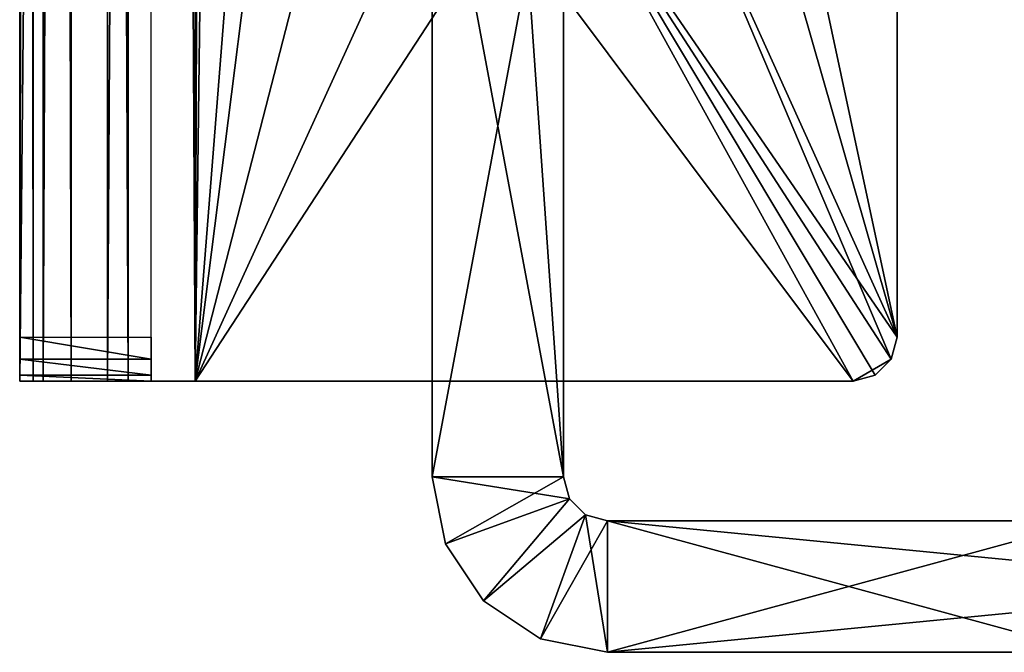
# Model space of a CAD drawing. Extents: x 0 to 142, y 0 to 491.
# Drawn here: x 0 to 22, y 103 to 117 of the extents above; entities that cross this region are included whole.
import ezdxf

# ---------------------------------------------------------------- set-up
doc = ezdxf.new("R2010")
doc.units = 0
doc.header["$MEASUREMENT"] = 0

msp = doc.modelspace()

# ---------------------------------------------------------------- linework, layer by layer
for points in [[(3.000021, 108.798531, 87.500008), (3.000021, 422.798523, 87.500008), (0, 108.798531, 87.500008)], [(0, 108.798531, 87.500008), (3.000021, 422.798523, 87.500008), (0, 422.798523, 87.500008)], [(0, 108.798531, 58.499992), (0, 422.798523, 58.499992), (0.535905, 422.798523, 56.500004)], [(0, 108.798531, 58.499992), (0.535905, 422.798523, 56.500004), (0.535905, 108.798531, 56.500004)], [(0, 108.798531, 58.499992), (0, 382.798523, 66), (0, 422.798523, 58.499992)], [(0, 382.798523, 81), (0, 108.798531, 87.500008), (0, 422.798523, 87.500008)], [(0, 422.798523, 543.5), (0, 382.798523, 536), (0, 108.798531, 543.5)], [(0, 422.798523, 543.5), (0, 108.798531, 543.5), (0.30449, 108.798531, 545.030701)], [(0, 422.798523, 543.5), (0.30449, 108.798531, 545.030701), (0.30449, 422.798523, 545.030701)], [(0.30449, 422.798523, 545.030701), (0.30449, 108.798531, 545.030701), (1.171589, 108.798531, 546.32843)], [(0.30449, 422.798523, 545.030701), (1.171589, 108.798531, 546.32843), (1.171589, 422.798523, 546.32843)], [(0.535905, 108.798531, 56.500004), (0.535905, 422.798523, 56.500004), (2.000004, 422.798523, 55.035904)], [(0.535905, 108.798531, 56.500004), (2.000004, 422.798523, 55.035904), (2.000004, 108.798531, 55.035904)], [(1.171589, 422.798523, 546.32843), (1.171589, 108.798531, 546.32843), (2.469271, 108.798531, 547.195557)], [(1.171589, 422.798523, 546.32843), (2.469271, 108.798531, 547.195557), (2.469271, 422.798523, 547.195557)], [(2.000004, 108.798531, 55.035904), (2.000004, 422.798523, 55.035904), (4.000008, 422.798523, 54.5)], [(2.000004, 108.798531, 55.035904), (4.000008, 422.798523, 54.5), (4.000008, 108.798531, 54.5)], [(2.469271, 422.798523, 547.195557), (2.469271, 108.798531, 547.195557), (4.000008, 108.798531, 547.5)], [(2.469271, 422.798523, 547.195557), (4.000008, 108.798531, 547.5), (4.000008, 422.798523, 547.5)], [(4.329205, 197.546082, 57.500004), (4.000008, 422.798523, 57.500004), (4.000008, 108.798531, 57.500004)], [(4.329205, 197.546082, 54.5), (4.000008, 108.798531, 54.5), (4.000008, 422.798523, 54.5)], [(4.329205, 197.546082, 544.5), (4.000008, 108.798531, 544.5), (4.000008, 422.798523, 544.5)], [(4.329205, 197.546082, 547.5), (4.000008, 422.798523, 547.5), (4.000008, 108.798531, 547.5)], [(0, 109.798538, 514.5), (0, 382.798523, 521), (0, 421.798523, 514.5)], [(0, 380.548523, 80.397118), (0, 108.798531, 87.500008), (0, 382.798523, 81)], [(0, 108.798531, 58.499992), (0, 380.548523, 66.602882), (0, 382.798523, 66)], [(0, 109.798538, 514.5), (0, 380.548523, 521.602844), (0, 382.798523, 521)], [(0, 108.798531, 543.5), (0, 382.798523, 536), (0, 380.548523, 535.397095)], [(0, 108.798531, 58.499992), (0, 378.901428, 68.25), (0, 380.548523, 66.602882)], [(0, 378.901428, 78.75), (0, 108.798531, 87.500008), (0, 380.548523, 80.397118)], [(0, 378.901428, 523.25), (0, 380.548523, 521.602844), (0, 109.798538, 514.5)], [(0, 108.798531, 543.5), (0, 380.548523, 535.397095), (0, 270.298553, 534)], [(0, 270.298553, 68), (0, 378.901428, 68.25), (0, 108.798531, 58.499992)], [(0, 378.298523, 76.5), (0, 108.798531, 87.500008), (0, 378.901428, 78.75)], [(0, 378.901428, 523.25), (0, 109.798538, 514.5), (0, 378.298523, 525.5)], [(0, 378.298523, 76.5), (0, 270.298553, 79), (0, 108.798531, 87.500008)], [(0, 378.298523, 525.5), (0, 109.798538, 514.5), (0, 270.298553, 523)], [(0, 108.798531, 58.499992), (0, 267.548523, 68.73687), (0, 270.298553, 68)], [(0, 270.298553, 79), (0, 191.798538, 77.999992), (0, 108.798531, 87.500008)], [(0, 109.798538, 514.5), (0, 267.548523, 523.736816), (0, 270.298553, 523)], [(0, 191.798538, 533), (0, 108.798531, 543.5), (0, 270.298553, 534)], [(0, 108.798531, 58.499992), (0, 265.53537, 70.75), (0, 267.548523, 68.73687)], [(0, 109.798538, 514.5), (0, 265.53537, 525.75), (0, 267.548523, 523.736816)], [(0, 191.798538, 69.000008), (0, 265.53537, 70.75), (0, 108.798531, 58.499992)], [(0, 191.798538, 524), (0, 265.53537, 525.75), (0, 109.798538, 514.5)], [(4.329205, 197.546082, 57.500004), (4.000008, 108.798531, 57.500004), (4.329205, 134.914459, 57.500004)], [(4.329205, 134.914459, 54.5), (4.000008, 108.798531, 54.5), (4.329205, 197.546082, 54.5)], [(4.329205, 134.914459, 544.5), (4.000008, 108.798531, 544.5), (4.329205, 197.546082, 544.5)], [(4.329205, 197.546082, 547.5), (4.000008, 108.798531, 547.5), (4.329205, 134.914459, 547.5)], [(0, 108.798531, 58.499992), (0, 185.798523, 69.000008), (0, 191.798538, 69.000008)], [(0, 108.798531, 87.500008), (0, 191.798538, 77.999992), (0, 185.798523, 77.999992)], [(0, 109.798538, 514.5), (0, 185.798523, 524), (0, 191.798538, 524)], [(0, 185.798523, 533), (0, 108.798531, 543.5), (0, 191.798538, 533)], [(0, 183.548538, 69.60289), (0, 185.798523, 69.000008), (0, 108.798531, 58.499992)], [(0, 108.798531, 87.500008), (0, 185.798523, 77.999992), (0, 183.548538, 77.39711)], [(0, 109.798538, 514.5), (0, 183.548538, 524.602905), (0, 185.798523, 524)], [(0, 185.798523, 533), (0, 183.548538, 532.397095), (0, 108.798531, 543.5)], [(0, 183.548538, 77.39711), (0, 181.901428, 75.749992), (0, 108.798531, 87.500008)], [(0, 108.798531, 58.499992), (0, 181.901428, 71.249992), (0, 183.548538, 69.60289)], [(0, 181.901428, 526.25), (0, 183.548538, 524.602905), (0, 109.798538, 514.5)], [(0, 108.798531, 543.5), (0, 183.548538, 532.397095), (0, 181.901428, 530.750061)], [(0, 108.798531, 87.500008), (0, 181.901428, 75.749992), (0, 181.298523, 73.499992)], [(0, 108.798531, 58.499992), (0, 181.298523, 73.499992), (0, 181.901428, 71.249992)], [(0, 109.798538, 514.5), (0, 108.798531, 515.5), (0, 181.901428, 526.25)], [(0, 108.798531, 543.5), (0, 181.901428, 530.750061), (0, 108.798531, 515.5)], [(0, 108.798531, 515.5), (0, 181.901428, 530.750061), (0, 181.298523, 528.5)], [(0, 108.798531, 515.5), (0, 181.298523, 528.5), (0, 181.901428, 526.25)], [(0, 108.798531, 87.500008), (0, 181.298523, 73.499992), (0, 108.798531, 58.499992)], [(9.40001, 106.615913, 43.000011), (9.40001, 149.615921, 43.000011), (12.400016, 106.615913, 43.000011)], [(12.400016, 106.615913, 43.000011), (9.40001, 149.615921, 43.000011), (12.400016, 149.615921, 43.000011)], [(9.40001, 122.615921, 62.000008), (9.40001, 106.615913, 69.000008), (9.40001, 149.615921, 69.000008)], [(9.40001, 122.615921, 50.000011), (9.40001, 149.615921, 43.000011), (9.40001, 106.615913, 43.000011)], [(12.400016, 149.615921, 69.000008), (9.40001, 149.615921, 69.000008), (12.400016, 106.615913, 69.000008)], [(12.400016, 106.615913, 69.000008), (9.40001, 149.615921, 69.000008), (9.40001, 106.615913, 69.000008)], [(9.40001, 106.615913, 533), (9.40001, 149.615921, 533), (12.400016, 106.615913, 533)], [(12.400016, 106.615913, 533), (9.40001, 149.615921, 533), (12.400016, 149.615921, 533)], [(12.400016, 149.615921, 559), (9.40001, 149.615921, 559), (12.400016, 106.615913, 559)], [(12.400016, 106.615913, 559), (9.40001, 149.615921, 559), (9.40001, 106.615913, 559)], [(9.40001, 122.615921, 552), (9.40001, 106.615913, 559), (9.40001, 149.615921, 559)], [(9.40001, 122.615921, 539.999939), (9.40001, 149.615921, 533), (9.40001, 106.615913, 533)], [(4.329205, 134.914459, 57.500004), (4.000008, 108.798531, 57.500004), (5.404949, 126.615303, 57.500004)], [(4.329205, 134.914459, 54.5), (5.404949, 126.615303, 54.5), (4.000008, 108.798531, 54.5)], [(4.329205, 134.914459, 544.5), (5.404949, 126.615303, 544.5), (4.000008, 108.798531, 544.5)], [(4.329205, 134.914459, 547.5), (4.000008, 108.798531, 547.5), (5.404949, 126.615303, 547.5)], [(15.863657, 124.236572, 54.5), (20.000011, 130.203384, 54.5), (20.000011, 109.798538, 54.5)], [(15.863657, 124.236572, 544.5), (20.000011, 130.203384, 544.5), (20.000011, 109.798538, 544.5)], [(20.000011, 109.798538, 57.500004), (20.000011, 130.203384, 57.500004), (16.404942, 126.624886, 57.500004)], [(20.000011, 130.203384, 547.5), (16.404942, 126.624886, 547.5), (20.000011, 109.798538, 547.5)], [(4.000008, 108.798531, 57.500004), (5.950421, 124.227928, 57.500004), (5.404949, 126.615303, 57.500004)], [(5.404949, 126.615303, 54.5), (5.950421, 124.227928, 54.5), (4.000008, 108.798531, 54.5)], [(5.404949, 126.615303, 544.5), (5.950421, 124.227928, 544.5), (4.000008, 108.798531, 544.5)], [(4.000008, 108.798531, 547.5), (5.950421, 124.227928, 547.5), (5.404949, 126.615303, 547.5)], [(16.404942, 126.624886, 57.500004), (15.863657, 124.236572, 57.500004), (20.000011, 109.798538, 57.500004)], [(16.404942, 126.624886, 547.5), (15.863657, 124.236572, 547.5), (20.000011, 109.798538, 547.5)], [(4.000008, 108.798531, 57.500004), (7.478103, 122.313965, 57.500004), (5.950421, 124.227928, 57.500004)], [(5.950421, 124.227928, 54.5), (7.478103, 122.313965, 54.5), (4.000008, 108.798531, 54.5)], [(7.478103, 122.313965, 544.5), (4.000008, 108.798531, 544.5), (5.950421, 124.227928, 544.5)], [(4.000008, 108.798531, 547.5), (7.478103, 122.313965, 547.5), (5.950421, 124.227928, 547.5)], [(20.000011, 109.798538, 57.500004), (15.863657, 124.236572, 57.500004), (14.339298, 122.319954, 57.500004)], [(15.863657, 124.236572, 54.5), (20.000011, 109.798538, 54.5), (14.339298, 122.319954, 54.5)], [(15.863657, 124.236572, 544.5), (20.000011, 109.798538, 544.5), (14.339298, 122.319954, 544.5)], [(20.000011, 109.798538, 547.5), (15.863657, 124.236572, 547.5), (14.339298, 122.319954, 547.5)], [(12.400016, 106.615913, 50.000011), (12.400016, 122.615921, 50.000011), (9.40001, 106.615913, 50.000011)], [(9.40001, 106.615913, 50.000011), (12.400016, 122.615921, 50.000011), (9.40001, 122.615921, 50.000011)], [(9.40001, 106.615913, 43.000011), (9.40001, 106.615913, 50.000011), (9.40001, 122.615921, 50.000011)], [(9.40001, 106.615913, 62.000008), (9.40001, 106.615913, 69.000008), (9.40001, 122.615921, 62.000008)], [(12.400016, 106.615913, 539.999939), (12.400016, 122.615921, 539.999939), (9.40001, 106.615913, 539.999939)], [(9.40001, 106.615913, 539.999939), (12.400016, 122.615921, 539.999939), (9.40001, 122.615921, 539.999939)], [(9.40001, 106.615913, 533), (9.40001, 106.615913, 539.999939), (9.40001, 122.615921, 539.999939)], [(9.40001, 106.615913, 552), (9.40001, 106.615913, 559), (9.40001, 122.615921, 552)], [(9.40001, 106.615913, 552), (9.40001, 122.615921, 552), (12.400016, 106.615913, 552)], [(12.400016, 106.615913, 552), (9.40001, 122.615921, 552), (12.400016, 122.615921, 552)], [(9.685174, 121.252876, 57.500004), (7.478103, 122.313965, 57.500004), (4.000008, 108.798531, 57.500004)], [(4.000008, 108.798531, 54.5), (7.478103, 122.313965, 54.5), (9.685174, 121.252876, 54.5)], [(9.685174, 121.252876, 544.5), (4.000008, 108.798531, 544.5), (7.478103, 122.313965, 544.5)], [(9.685174, 121.252876, 547.5), (7.478103, 122.313965, 547.5), (4.000008, 108.798531, 547.5)], [(19.866034, 109.298531, 57.500004), (14.339298, 122.319954, 57.500004), (12.134075, 121.255013, 57.500004)], [(14.339298, 122.319954, 54.5), (20.000011, 109.798538, 54.5), (12.134075, 121.255013, 54.5)], [(14.339298, 122.319954, 544.5), (20.000011, 109.798538, 544.5), (12.134075, 121.255013, 544.5)], [(19.866034, 109.298531, 547.5), (14.339298, 122.319954, 547.5), (12.134075, 121.255013, 547.5)], [(20.000011, 109.798538, 57.500004), (14.339298, 122.319954, 57.500004), (19.866034, 109.298531, 57.500004)], [(20.000011, 109.798538, 547.5), (14.339298, 122.319954, 547.5), (19.866034, 109.298531, 547.5)], [(19.00001, 108.798531, 57.500004), (12.134075, 121.255013, 57.500004), (4.000008, 108.798531, 57.500004)], [(4.000008, 108.798531, 57.500004), (12.134075, 121.255013, 57.500004), (9.685174, 121.252876, 57.500004)], [(9.685174, 121.252876, 547.5), (4.000008, 108.798531, 547.5), (12.134075, 121.255013, 547.5)], [(12.134075, 121.255013, 547.5), (4.000008, 108.798531, 547.5), (19.00001, 108.798531, 547.5)], [(4.000008, 108.798531, 54.5), (9.685174, 121.252876, 54.5), (19.00001, 108.798531, 54.5)], [(9.685174, 121.252876, 544.5), (19.00001, 108.798531, 544.5), (4.000008, 108.798531, 544.5)], [(19.00001, 108.798531, 54.5), (9.685174, 121.252876, 54.5), (12.134075, 121.255013, 54.5)], [(12.134075, 121.255013, 544.5), (19.00001, 108.798531, 544.5), (9.685174, 121.252876, 544.5)], [(19.866034, 109.298531, 57.500004), (12.134075, 121.255013, 57.500004), (19.500017, 108.93251, 57.500004)], [(19.500017, 108.93251, 57.500004), (12.134075, 121.255013, 57.500004), (19.00001, 108.798531, 57.500004)], [(19.00001, 108.798531, 54.5), (12.134075, 121.255013, 54.5), (19.500017, 108.93251, 54.5)], [(12.134075, 121.255013, 54.5), (20.000011, 109.798538, 54.5), (19.866034, 109.298531, 54.5)], [(12.134075, 121.255013, 54.5), (19.866034, 109.298531, 54.5), (19.500017, 108.93251, 54.5)], [(20.000011, 109.798538, 544.5), (19.866034, 109.298531, 544.5), (12.134075, 121.255013, 544.5)], [(12.134075, 121.255013, 544.5), (19.866034, 109.298531, 544.5), (19.00001, 108.798531, 544.5)], [(19.866034, 109.298531, 547.5), (12.134075, 121.255013, 547.5), (19.500017, 108.93251, 547.5)], [(19.500017, 108.93251, 547.5), (12.134075, 121.255013, 547.5), (19.00001, 108.798531, 547.5)], [(0, 109.798538, 514.5), (3.000021, 109.798538, 514.5), (3.000021, 109.298531, 514.633972)], [(0, 109.798538, 514.5), (3.000021, 109.298531, 514.633972), (0, 109.298531, 514.633972)], [(0, 109.298531, 514.633972), (0, 108.93251, 515), (0, 109.798538, 514.5)], [(0, 109.798538, 514.5), (0, 108.93251, 515), (0, 108.798531, 515.5)], [(0, 109.298531, 514.633972), (3.000021, 109.298531, 514.633972), (3.000021, 108.93251, 515)], [(0, 109.298531, 514.633972), (3.000021, 108.93251, 515), (0, 108.93251, 515)], [(19.866034, 109.298531, 544.5), (19.500017, 108.93251, 544.5), (19.00001, 108.798531, 544.5)], [(0, 108.93251, 515), (3.000021, 108.93251, 515), (3.000021, 108.798531, 515.5)], [(0, 108.93251, 515), (3.000021, 108.798531, 515.5), (0, 108.798531, 515.5)], [(3.000021, 108.798531, 87.500008), (0, 108.798531, 87.500008), (3.000021, 108.798531, 58.499992)], [(3.000021, 108.798531, 58.499992), (0, 108.798531, 87.500008), (0, 108.798531, 58.499992)], [(3.000021, 108.798531, 58.499992), (0, 108.798531, 58.499992), (3.133982, 108.798531, 58)], [(3.133982, 108.798531, 58), (0, 108.798531, 58.499992), (0.535905, 108.798531, 56.500004)], [(3.000021, 108.798531, 515.5), (3.000021, 108.798531, 543.5), (0, 108.798531, 515.5)], [(0, 108.798531, 515.5), (3.000021, 108.798531, 543.5), (0, 108.798531, 543.5)], [(3.000021, 108.798531, 543.5), (0.30449, 108.798531, 545.030701), (0, 108.798531, 543.5)], [(3.076136, 108.798531, 543.88269), (1.171589, 108.798531, 546.32843), (0.30449, 108.798531, 545.030701)], [(3.076136, 108.798531, 543.88269), (0.30449, 108.798531, 545.030701), (3.000021, 108.798531, 543.5)], [(3.133982, 108.798531, 58), (0.535905, 108.798531, 56.500004), (3.500015, 108.798531, 57.633965)], [(3.500015, 108.798531, 57.633965), (0.535905, 108.798531, 56.500004), (2.000004, 108.798531, 55.035904)], [(3.292918, 108.798531, 544.207092), (2.469271, 108.798531, 547.195557), (1.171589, 108.798531, 546.32843)], [(3.292918, 108.798531, 544.207092), (1.171589, 108.798531, 546.32843), (3.076136, 108.798531, 543.88269)], [(3.500015, 108.798531, 57.633965), (2.000004, 108.798531, 55.035904), (4.000008, 108.798531, 57.500004)], [(4.000008, 108.798531, 57.500004), (2.000004, 108.798531, 55.035904), (4.000008, 108.798531, 54.5)], [(3.617316, 108.798531, 544.423889), (4.000008, 108.798531, 547.5), (2.469271, 108.798531, 547.195557)], [(3.617316, 108.798531, 544.423889), (2.469271, 108.798531, 547.195557), (3.292918, 108.798531, 544.207092)], [(4.000008, 108.798531, 544.5), (4.000008, 108.798531, 547.5), (3.617316, 108.798531, 544.423889)], [(19.00001, 108.798531, 57.500004), (4.000008, 108.798531, 57.500004), (19.00001, 108.798531, 54.5)], [(19.00001, 108.798531, 54.5), (4.000008, 108.798531, 57.500004), (4.000008, 108.798531, 54.5)], [(19.00001, 108.798531, 547.5), (4.000008, 108.798531, 547.5), (19.00001, 108.798531, 544.5)], [(19.00001, 108.798531, 544.5), (4.000008, 108.798531, 547.5), (4.000008, 108.798531, 544.5)], [(12.533993, 106.115906, 50.000011), (12.400016, 106.615913, 50.000011), (9.40001, 106.615913, 50.000011)], [(9.7045, 105.085182, 50.000011), (12.533993, 106.115906, 50.000011), (9.40001, 106.615913, 50.000011)], [(9.40001, 106.615913, 50.000011), (9.40001, 106.615913, 43.000011), (9.7045, 105.085182, 43.000011)], [(9.40001, 106.615913, 50.000011), (9.7045, 105.085182, 43.000011), (9.7045, 105.085182, 50.000011)], [(9.40001, 106.615913, 43.000011), (12.400016, 106.615913, 43.000011), (9.7045, 105.085182, 43.000011)], [(12.533993, 106.115906, 69.000008), (12.400016, 106.615913, 69.000008), (9.40001, 106.615913, 69.000008)], [(9.7045, 105.085182, 69.000008), (12.533993, 106.115906, 69.000008), (9.40001, 106.615913, 69.000008)], [(9.40001, 106.615913, 62.000008), (12.400016, 106.615913, 62.000008), (9.7045, 105.085182, 62.000008)], [(9.40001, 106.615913, 69.000008), (9.40001, 106.615913, 62.000008), (9.7045, 105.085182, 62.000008)], [(9.40001, 106.615913, 69.000008), (9.7045, 105.085182, 62.000008), (9.7045, 105.085182, 69.000008)], [(12.533993, 106.115906, 539.999939), (12.400016, 106.615913, 539.999939), (9.40001, 106.615913, 539.999939)], [(9.7045, 105.085182, 539.999939), (12.533993, 106.115906, 539.999939), (9.40001, 106.615913, 539.999939)], [(9.40001, 106.615913, 539.999939), (9.40001, 106.615913, 533), (9.7045, 105.085182, 533)], [(9.40001, 106.615913, 539.999939), (9.7045, 105.085182, 533), (9.7045, 105.085182, 539.999939)], [(9.40001, 106.615913, 533), (12.400016, 106.615913, 533), (9.7045, 105.085182, 533)], [(12.533993, 106.115906, 559), (12.400016, 106.615913, 559), (9.40001, 106.615913, 559)], [(9.7045, 105.085182, 559), (12.533993, 106.115906, 559), (9.40001, 106.615913, 559)], [(9.40001, 106.615913, 552), (12.400016, 106.615913, 552), (9.7045, 105.085182, 552)], [(9.40001, 106.615913, 559), (9.40001, 106.615913, 552), (9.7045, 105.085182, 552)], [(9.40001, 106.615913, 559), (9.7045, 105.085182, 552), (9.7045, 105.085182, 559)], [(9.7045, 105.085182, 43.000011), (12.400016, 106.615913, 43.000011), (12.533993, 106.115906, 43.000011)], [(9.7045, 105.085182, 62.000008), (12.400016, 106.615913, 62.000008), (12.533993, 106.115906, 62.000008)], [(9.7045, 105.085182, 533), (12.400016, 106.615913, 533), (12.533993, 106.115906, 533)], [(9.7045, 105.085182, 552), (12.400016, 106.615913, 552), (12.533993, 106.115906, 552)], [(10.571584, 103.787483, 50.000011), (12.533993, 106.115906, 50.000011), (9.7045, 105.085182, 50.000011)], [(9.7045, 105.085182, 43.000011), (12.533993, 106.115906, 43.000011), (10.571584, 103.787483, 43.000011)], [(10.571584, 103.787483, 69.000008), (12.533993, 106.115906, 69.000008), (9.7045, 105.085182, 69.000008)], [(9.7045, 105.085182, 62.000008), (12.533993, 106.115906, 62.000008), (10.571584, 103.787483, 62.000008)], [(10.571584, 103.787483, 539.999939), (12.533993, 106.115906, 539.999939), (9.7045, 105.085182, 539.999939)], [(9.7045, 105.085182, 533), (12.533993, 106.115906, 533), (10.571584, 103.787483, 533)], [(10.571584, 103.787483, 559), (12.533993, 106.115906, 559), (9.7045, 105.085182, 559)], [(9.7045, 105.085182, 552), (12.533993, 106.115906, 552), (10.571584, 103.787483, 552)], [(10.571584, 103.787483, 50.000011), (12.90001, 105.749893, 50.000011), (12.533993, 106.115906, 50.000011)], [(10.571584, 103.787483, 43.000011), (12.533993, 106.115906, 43.000011), (12.90001, 105.749893, 43.000011)], [(10.571584, 103.787483, 69.000008), (12.90001, 105.749893, 69.000008), (12.533993, 106.115906, 69.000008)], [(10.571584, 103.787483, 62.000008), (12.533993, 106.115906, 62.000008), (12.90001, 105.749893, 62.000008)], [(10.571584, 103.787483, 539.999939), (12.90001, 105.749893, 539.999939), (12.533993, 106.115906, 539.999939)], [(10.571584, 103.787483, 533), (12.533993, 106.115906, 533), (12.90001, 105.749893, 533)], [(10.571584, 103.787483, 559), (12.90001, 105.749893, 559), (12.533993, 106.115906, 559)], [(10.571584, 103.787483, 552), (12.533993, 106.115906, 552), (12.90001, 105.749893, 552)], [(11.869282, 102.920395, 50.000011), (12.90001, 105.749893, 50.000011), (10.571584, 103.787483, 50.000011)], [(10.571584, 103.787483, 43.000011), (12.90001, 105.749893, 43.000011), (11.869282, 102.920395, 43.000011)], [(11.869282, 102.920395, 69.000008), (12.90001, 105.749893, 69.000008), (10.571584, 103.787483, 69.000008)], [(10.571584, 103.787483, 62.000008), (12.90001, 105.749893, 62.000008), (11.869282, 102.920395, 62.000008)], [(11.869282, 102.920395, 539.999939), (12.90001, 105.749893, 539.999939), (10.571584, 103.787483, 539.999939)], [(10.571584, 103.787483, 533), (12.90001, 105.749893, 533), (11.869282, 102.920395, 533)], [(11.869282, 102.920395, 559), (12.90001, 105.749893, 559), (10.571584, 103.787483, 559)], [(10.571584, 103.787483, 552), (12.90001, 105.749893, 552), (11.869282, 102.920395, 552)], [(11.869282, 102.920395, 50.000011), (13.400019, 105.615913, 50.000011), (12.90001, 105.749893, 50.000011)], [(11.869282, 102.920395, 43.000011), (12.90001, 105.749893, 43.000011), (13.400019, 102.615906, 43.000011)], [(11.869282, 102.920395, 69.000008), (13.400019, 105.615913, 69.000008), (12.90001, 105.749893, 69.000008)], [(11.869282, 102.920395, 62.000008), (12.90001, 105.749893, 62.000008), (13.400019, 102.615906, 62.000008)], [(11.869282, 102.920395, 539.999939), (13.400019, 105.615913, 539.999939), (12.90001, 105.749893, 539.999939)], [(11.869282, 102.920395, 533), (12.90001, 105.749893, 533), (13.400019, 102.615906, 533)], [(11.869282, 102.920395, 559), (13.400019, 105.615913, 559), (12.90001, 105.749893, 559)], [(11.869282, 102.920395, 552), (12.90001, 105.749893, 552), (13.400019, 102.615906, 552)], [(12.90001, 105.749893, 43.000011), (13.400019, 105.615913, 43.000011), (13.400019, 102.615906, 43.000011)], [(12.90001, 105.749893, 62.000008), (13.400019, 105.615913, 62.000008), (13.400019, 102.615906, 62.000008)], [(12.90001, 105.749893, 533), (13.400019, 105.615913, 533), (13.400019, 102.615906, 533)], [(12.90001, 105.749893, 552), (13.400019, 105.615913, 552), (13.400019, 102.615906, 552)], [(13.400019, 102.615906, 50.000011), (13.400019, 105.615913, 50.000011), (11.869282, 102.920395, 50.000011)], [(13.400019, 102.615906, 69.000008), (13.400019, 105.615913, 69.000008), (11.869282, 102.920395, 69.000008)], [(13.400019, 102.615906, 539.999939), (13.400019, 105.615913, 539.999939), (11.869282, 102.920395, 539.999939)], [(13.400019, 102.615906, 559), (13.400019, 105.615913, 559), (11.869282, 102.920395, 559)], [(13.400019, 102.615906, 50.000011), (24.400011, 102.615906, 50.000011), (13.400019, 105.615913, 50.000011)], [(13.400019, 105.615913, 50.000011), (24.400011, 102.615906, 50.000011), (24.400011, 105.615913, 50.000011)], [(13.400019, 102.615906, 43.000011), (13.400019, 105.615913, 43.000011), (44.21191, 102.615906, 43.000011)], [(44.21191, 102.615906, 43.000011), (13.400019, 105.615913, 43.000011), (44.21191, 105.615913, 43.000011)], [(13.400019, 105.615913, 69.000008), (13.400019, 102.615906, 69.000008), (44.21191, 105.615913, 69.000008)], [(44.21191, 105.615913, 69.000008), (13.400019, 102.615906, 69.000008), (44.21191, 102.615906, 69.000008)], [(13.400019, 105.615913, 62.000008), (24.400011, 105.615913, 62.000008), (13.400019, 102.615906, 62.000008)], [(13.400019, 102.615906, 62.000008), (24.400011, 105.615913, 62.000008), (24.400011, 102.615906, 62.000008)], [(13.400019, 105.615913, 62.000008), (13.400019, 105.615913, 69.000008), (24.400011, 105.615913, 62.000008)], [(24.400011, 105.615913, 62.000008), (13.400019, 105.615913, 69.000008), (44.21191, 105.615913, 69.000008)], [(13.400019, 105.615913, 43.000011), (13.400019, 105.615913, 50.000011), (44.21191, 105.615913, 43.000011)], [(44.21191, 105.615913, 43.000011), (13.400019, 105.615913, 50.000011), (24.400011, 105.615913, 50.000011)], [(13.400019, 102.615906, 539.999939), (24.400011, 102.615906, 539.999939), (13.400019, 105.615913, 539.999939)], [(13.400019, 105.615913, 539.999939), (24.400011, 102.615906, 539.999939), (24.400011, 105.615913, 539.999939)], [(13.400019, 102.615906, 533), (13.400019, 105.615913, 533), (44.21191, 102.615906, 533)], [(44.21191, 102.615906, 533), (13.400019, 105.615913, 533), (44.21191, 105.615913, 533)], [(13.400019, 105.615913, 559), (13.400019, 102.615906, 559), (44.21191, 105.615913, 559)], [(44.21191, 105.615913, 559), (13.400019, 102.615906, 559), (44.21191, 102.615906, 559)], [(13.400019, 105.615913, 552), (24.400011, 105.615913, 552), (13.400019, 102.615906, 552)], [(13.400019, 102.615906, 552), (24.400011, 105.615913, 552), (24.400011, 102.615906, 552)], [(13.400019, 105.615913, 552), (13.400019, 105.615913, 559), (24.400011, 105.615913, 552)], [(24.400011, 105.615913, 552), (13.400019, 105.615913, 559), (44.21191, 105.615913, 559)], [(13.400019, 105.615913, 533), (13.400019, 105.615913, 539.999939), (44.21191, 105.615913, 533)], [(44.21191, 105.615913, 533), (13.400019, 105.615913, 539.999939), (24.400011, 105.615913, 539.999939)], [(9.7045, 105.085182, 50.000011), (9.7045, 105.085182, 43.000011), (10.571584, 103.787483, 43.000011)], [(9.7045, 105.085182, 50.000011), (10.571584, 103.787483, 43.000011), (10.571584, 103.787483, 50.000011)], [(9.7045, 105.085182, 69.000008), (9.7045, 105.085182, 62.000008), (10.571584, 103.787483, 62.000008)], [(9.7045, 105.085182, 69.000008), (10.571584, 103.787483, 62.000008), (10.571584, 103.787483, 69.000008)], [(9.7045, 105.085182, 539.999939), (9.7045, 105.085182, 533), (10.571584, 103.787483, 533)], [(9.7045, 105.085182, 539.999939), (10.571584, 103.787483, 533), (10.571584, 103.787483, 539.999939)], [(9.7045, 105.085182, 559), (9.7045, 105.085182, 552), (10.571584, 103.787483, 552)], [(9.7045, 105.085182, 559), (10.571584, 103.787483, 552), (10.571584, 103.787483, 559)], [(10.571584, 103.787483, 50.000011), (10.571584, 103.787483, 43.000011), (11.869282, 102.920395, 43.000011)], [(10.571584, 103.787483, 50.000011), (11.869282, 102.920395, 43.000011), (11.869282, 102.920395, 50.000011)], [(10.571584, 103.787483, 69.000008), (10.571584, 103.787483, 62.000008), (11.869282, 102.920395, 62.000008)], [(10.571584, 103.787483, 69.000008), (11.869282, 102.920395, 62.000008), (11.869282, 102.920395, 69.000008)], [(10.571584, 103.787483, 539.999939), (10.571584, 103.787483, 533), (11.869282, 102.920395, 533)], [(10.571584, 103.787483, 539.999939), (11.869282, 102.920395, 533), (11.869282, 102.920395, 539.999939)], [(10.571584, 103.787483, 559), (10.571584, 103.787483, 552), (11.869282, 102.920395, 552)], [(10.571584, 103.787483, 559), (11.869282, 102.920395, 552), (11.869282, 102.920395, 559)], [(11.869282, 102.920395, 50.000011), (11.869282, 102.920395, 43.000011), (13.400019, 102.615906, 43.000011)], [(11.869282, 102.920395, 50.000011), (13.400019, 102.615906, 43.000011), (13.400019, 102.615906, 50.000011)], [(11.869282, 102.920395, 69.000008), (11.869282, 102.920395, 62.000008), (13.400019, 102.615906, 62.000008)], [(11.869282, 102.920395, 69.000008), (13.400019, 102.615906, 62.000008), (13.400019, 102.615906, 69.000008)], [(11.869282, 102.920395, 539.999939), (11.869282, 102.920395, 533), (13.400019, 102.615906, 533)], [(11.869282, 102.920395, 539.999939), (13.400019, 102.615906, 533), (13.400019, 102.615906, 539.999939)], [(11.869282, 102.920395, 559), (11.869282, 102.920395, 552), (13.400019, 102.615906, 552)], [(11.869282, 102.920395, 559), (13.400019, 102.615906, 552), (13.400019, 102.615906, 559)], [(13.400019, 102.615906, 50.000011), (13.400019, 102.615906, 43.000011), (24.400011, 102.615906, 50.000011)], [(24.400011, 102.615906, 50.000011), (13.400019, 102.615906, 43.000011), (44.21191, 102.615906, 43.000011)], [(13.400019, 102.615906, 69.000008), (13.400019, 102.615906, 62.000008), (44.21191, 102.615906, 69.000008)], [(44.21191, 102.615906, 69.000008), (13.400019, 102.615906, 62.000008), (24.400011, 102.615906, 62.000008)], [(13.400019, 102.615906, 539.999939), (13.400019, 102.615906, 533), (24.400011, 102.615906, 539.999939)], [(24.400011, 102.615906, 539.999939), (13.400019, 102.615906, 533), (44.21191, 102.615906, 533)], [(13.400019, 102.615906, 559), (13.400019, 102.615906, 552), (44.21191, 102.615906, 559)], [(44.21191, 102.615906, 559), (13.400019, 102.615906, 552), (24.400011, 102.615906, 552)]]:
    msp.add_3dface(points)

doc.saveas('drawing.dxf')
